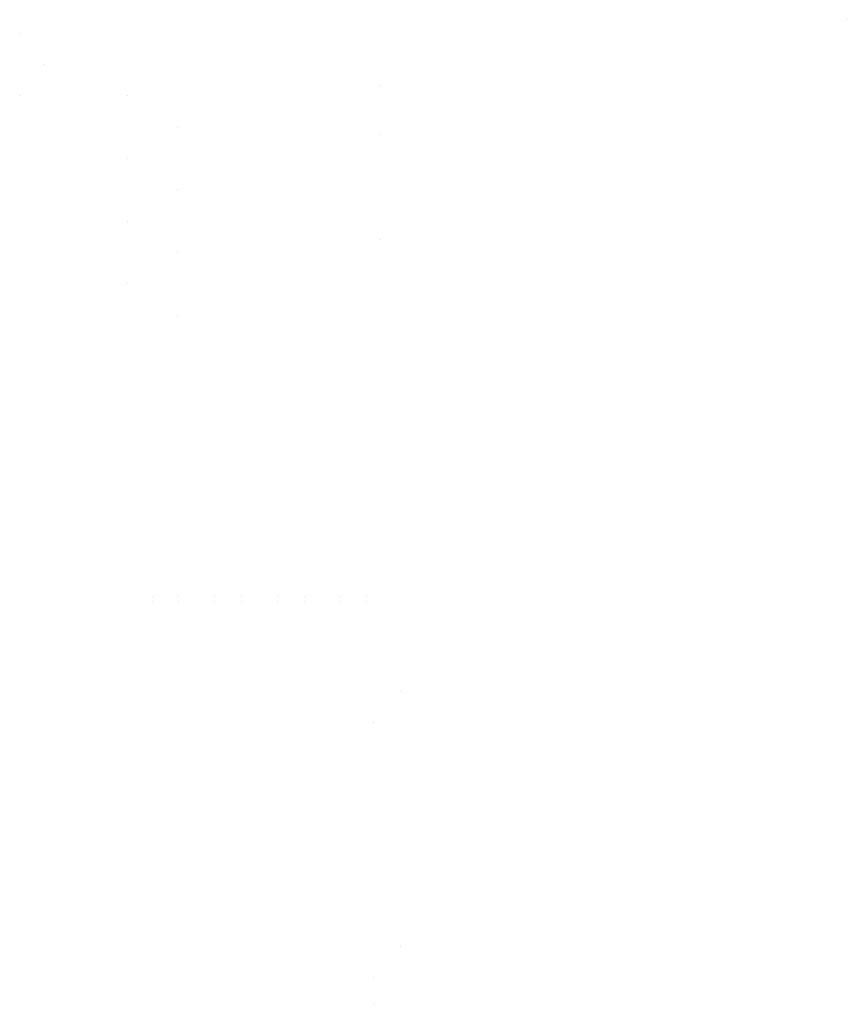
# Model space of a CAD drawing. Extents: x 0 to 15719, y 0 to 9193.
# Drawn here: x 13870 to 15719, y 6994 to 9193 of the extents above; entities that cross this region are included whole.
import ezdxf

# ---------------------------------------------------------------- set-up
doc = ezdxf.new("R2010")
doc.units = 0
doc.header["$LTSCALE"] = 50
doc.header["$MEASUREMENT"] = 0
doc.layers.get('0').update_dxf_attribs({"linetype": 'CONTINUOUS'})

msp = doc.modelspace()

# ---------------------------------------------------------------- linework, layer by layer
for points in [[(15719.1, 9193.4), (15719.1, 9193.4)], [(13869.6, 9163.6), (13869.6, 9163.6)], [(13923.6, 9093.6), (13923.6, 9093.6)], [(14675.6, 9045.6), (14675.6, 9045.6)], [(13869.6, 9023.6), (13869.6, 9023.6)], [(14109.6, 9023.6), (14109.6, 9023.6)], [(14223.1, 8953.6), (14223.1, 8953.6)], [(14675.6, 8937.6), (14675.6, 8937.6)], [(14109.6, 8883.6), (14109.6, 8883.6)], [(14223.1, 8813.6), (14223.1, 8813.6)], [(14109.6, 8743.6), (14109.6, 8743.6)], [(14675.6, 8701.6), (14675.6, 8701.6)], [(14223.1, 8673.6), (14223.1, 8673.6)], [(14109.6, 8603.6), (14109.6, 8603.6)], [(14223.1, 8533.6), (14223.1, 8533.6)], [(14165.6, 7904.5), (14165.6, 7904.5)], [(14165.6, 7904.5), (14165.6, 7904.5)], [(14225.6, 7904.5), (14225.6, 7904.5)], [(14225.6, 7904.5), (14225.6, 7904.5)], [(14225.6, 7904.5), (14225.6, 7904.5)], [(14305.6, 7904.5), (14305.6, 7904.5)], [(14365.6, 7904.5), (14365.6, 7904.5)], [(14365.6, 7904.5), (14365.6, 7904.5)], [(14445.6, 7904.5), (14445.6, 7904.5)], [(14505.6, 7904.5), (14505.6, 7904.5)], [(14505.6, 7904.5), (14505.6, 7904.5)], [(14585.6, 7904.5), (14585.6, 7904.5)], [(14645.6, 7904.5), (14645.6, 7904.5)], [(14645.6, 7904.5), (14645.6, 7904.5)], [(14165.6, 7894.5), (14165.6, 7894.5)], [(14225.6, 7894.5), (14225.6, 7894.5)], [(14305.6, 7894.5), (14305.6, 7894.5)], [(14365.6, 7894.5), (14365.6, 7894.5)], [(14445.6, 7894.5), (14445.6, 7894.5)], [(14505.6, 7894.5), (14505.6, 7894.5)], [(14585.6, 7894.5), (14585.6, 7894.5)], [(14645.6, 7894.5), (14645.6, 7894.5)], [(14720.6, 7693), (14720.6, 7693)], [(14659.6, 7623), (14659.6, 7623)], [(14720, 7124), (14720, 7124)], [(14660.5, 7054), (14660.5, 7054)], [(14660.5, 7054), (14660.5, 7054)], [(14660.5, 6994), (14660.5, 6994)]]:
    msp.add_lwpolyline(points)

doc.saveas('drawing.dxf')
